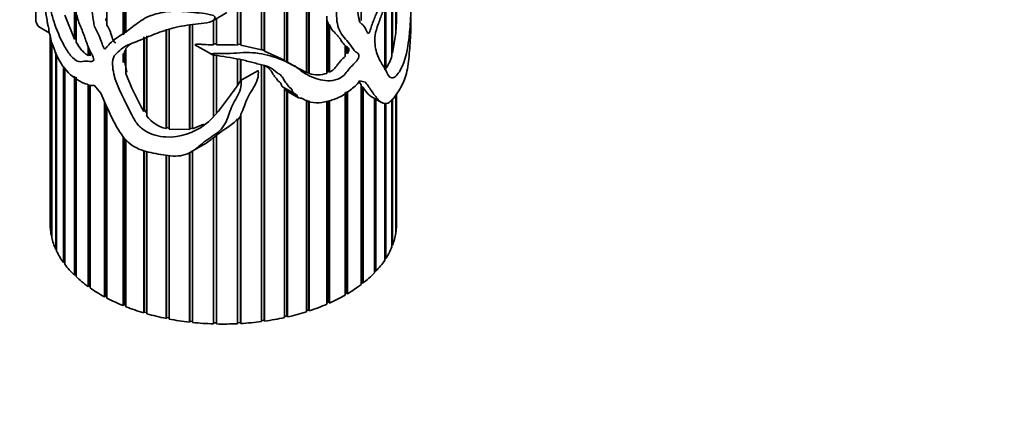
# Model space of a CAD drawing. Units: millimetres. Extents: x 0 to 1478, y 0 to 1758.
# Drawn here: x 230 to 298, y 277 to 304 of the extents above; entities that cross this region are included whole.
import ezdxf
from ezdxf import colors
from ezdxf.entities.mleader import LeaderData, LeaderLine
from ezdxf.math import Vec2, Vec3

# ---------------------------------------------------------------- set-up
doc = ezdxf.new("R2010")
doc.units = ezdxf.units.MM
doc.layers.add('DV5_Défaut', color=7, linetype='Continuous')
doc.layers.add('Défaut', color=7, linetype='Continuous')

# ---------------------------------------------------------------- blocks, each defined once
blk = doc.blocks.new('_DOT')
at = {"color": 0}
blk.add_line((0, 0), (-1, 0), dxfattribs=at)
at = {"color": 0, "const_width": 0.333}
blk.add_lwpolyline([(-0.1665, 0, 1), (0.1665, 0, 1)], format="xyb", close=True, dxfattribs=at)
blk = doc.blocks.new('SE4')
at = {"layer": 'DV5_Défaut', "color": 7, "linetype": 'Continuous', "lineweight": 35}
for p, q in [((245.335, 302.009), (245.335, 339.876)), ((245.545, 339.887), (245.545, 302.042)), ((245.555, 339.888), (245.555, 301.99)), ((246.99, 301.673), (246.99, 340.022)), ((247.179, 340.048), (247.179, 301.625)), ((247.205, 340.052), (247.205, 301.595)), ((248.593, 300.953), (248.593, 329.062)), ((248.8, 328.865), (248.8, 300.802)), ((248.758, 328.758), (248.758, 300.818)), ((250.114, 300.099), (250.114, 327.92)), ((250.25, 327.856), (250.25, 300.086)), ((250.308, 327.856), (250.308, 300.044)), ((237.417, 302.72), (237.417, 309.656)), ((237.485, 309.665), (237.485, 302.755)), ((237.599, 309.68), (237.599, 302.857)), ((236.285, 308.948), (236.285, 303.39)), ((253.897, 303.704), (253.897, 308.743)), ((256.301, 302.841), (256.301, 306.589)), ((256.319, 306.645), (256.319, 303.094)), ((256.03, 301.268), (256.03, 305.836)), ((256.079, 305.954), (256.079, 301.444)), ((234.033, 302.425), (234.033, 305.064)), ((234.135, 304.373), (234.135, 302.447)), ((234.148, 304.285), (234.148, 302.216)), ((243.615, 303.685), (244.597, 304.252)), ((255.532, 300.304), (255.532, 304.632)), ((255.611, 304.822), (255.611, 300.389)), ((234.033, 302.425), (233.369, 304.076)), ((243.661, 302.016), (243.661, 303.711)), ((243.667, 303.715), (243.667, 302.086)), ((243.882, 303.839), (243.882, 302.014)), ((251.523, 300.047), (251.523, 304.002)), ((251.523, 303.751), (251.629, 303.424)), ((231.547, 303.289), (232.293, 302.859)), ((240.385, 296.23), (240.385, 303.037)), ((240.424, 303.046), (240.424, 296.299)), ((240.595, 303.085), (240.595, 296.18)), ((242, 296.172), (242, 303.402)), ((242.023, 303.405), (242.023, 296.217)), ((242.218, 303.427), (242.218, 296.217)), ((251.629, 303.424), (251.629, 300.18)), ((251.629, 303.424), (251.7, 303.403)), ((251.7, 303.403), (251.7, 300.125)), ((256.319, 303.094), (256.301, 303.086)), ((232.352, 302.657), (232.352, 289.656)), ((232.434, 288.818), (232.434, 302.253)), ((234.135, 302.447), (234.033, 302.425)), ((234.148, 302.423), (234.135, 302.447)), ((238.848, 297.41), (238.848, 302.581)), ((238.902, 302.473), (238.902, 297.523)), ((239.046, 302.657), (239.046, 297.096)), ((256.301, 302.841), (256.079, 301.444)), ((232.462, 302.179), (232.462, 288.691)), ((232.745, 287.869), (232.745, 301.519)), ((234.986, 301.294), (234.986, 301.923)), ((235.079, 301.711), (235.079, 301.34)), ((235.127, 301.602), (235.127, 301.257)), ((237.599, 301.766), (237.599, 300.034)), ((242.386, 302.028), (243.53, 301.368)), ((243.667, 302.086), (243.661, 302.016)), ((243.882, 302.086), (243.667, 302.086)), ((245.545, 302.042), (245.335, 302.064)), ((245.555, 301.99), (245.545, 302.042)), ((246.99, 301.673), (245.555, 301.99)), ((247.179, 301.625), (246.99, 301.695)), ((247.205, 301.595), (247.179, 301.625)), ((248.593, 300.953), (247.205, 301.595)), ((252.792, 301.226), (252.792, 301.971)), ((252.792, 301.96), (252.865, 301.908)), ((252.865, 301.908), (252.865, 301.465)), ((252.865, 301.908), (252.948, 301.86)), ((252.948, 301.86), (252.948, 301.417)), ((232.803, 301.381), (232.803, 287.745)), ((235.079, 301.34), (234.986, 301.294)), ((235.127, 301.328), (235.079, 301.34)), ((237.417, 300.812), (237.417, 301.427)), ((237.417, 300.812), (237.417, 301.427)), ((237.417, 301.427), (237.485, 301.352)), ((237.485, 301.031), (237.417, 300.812)), ((237.485, 301.352), (237.485, 301.031)), ((237.667, 300.137), (237.485, 301.031)), ((243.661, 297.033), (243.661, 301.337)), ((243.667, 301.339), (243.667, 297.042)), ((243.882, 301.289), (243.882, 297.32)), ((245.335, 299.229), (245.335, 301.028)), ((245.545, 300.991), (245.545, 299.555)), ((245.555, 300.989), (245.555, 299.554)), ((248.758, 300.818), (248.551, 300.972)), ((252.948, 301.417), (252.865, 301.465)), ((256.079, 301.444), (256.03, 301.442)), ((233.281, 286.953), (233.281, 300.543)), ((233.369, 300.423), (233.369, 286.835)), ((246.735, 300.235), (245.551, 299.552)), ((246.99, 282.868), (246.99, 300.65)), ((247.179, 300.614), (247.179, 282.963)), ((247.205, 300.611), (247.205, 282.897)), ((248.8, 300.802), (248.758, 300.818)), ((250.114, 300.099), (248.8, 300.802)), ((251.629, 300.18), (251.523, 300.133)), ((251.7, 300.125), (251.629, 300.18)), ((234.033, 286.089), (234.033, 299.857)), ((234.135, 299.789), (234.135, 286.125)), ((234.148, 299.781), (234.148, 285.98)), ((250.25, 300.086), (250.114, 300.124)), ((250.308, 300.044), (250.25, 300.086)), ((253.753, 299.471), (253.897, 299.265)), ((234.986, 285.295), (234.986, 299.281)), ((235.079, 299.26), (235.079, 285.338)), ((235.127, 299.249), (235.127, 285.196)), ((248.463, 299.119), (249.237, 298.672)), ((248.593, 283.145), (248.593, 299.044)), ((248.694, 298.861), (249.55, 298.367)), ((248.758, 298.824), (248.758, 283.255)), ((248.8, 298.801), (248.8, 283.192)), ((252.948, 298.809), (252.948, 284.792)), ((253.897, 285.428), (253.897, 299.265)), ((253.897, 299.193), (253.936, 299.138)), ((253.936, 299.138), (253.936, 285.571)), ((253.936, 299.138), (254.03, 299.075)), ((254.03, 299.075), (254.03, 285.53)), ((250.114, 283.549), (250.114, 298.213)), ((250.25, 298.167), (250.25, 283.671)), ((250.308, 298.148), (250.308, 283.612)), ((251.523, 284.071), (251.523, 298.112)), ((251.629, 298.136), (251.629, 284.203)), ((251.7, 298.172), (251.7, 284.149)), ((252.792, 284.702), (252.792, 298.729)), ((252.865, 298.766), (252.865, 284.841)), ((254.599, 298.441), (255.322, 298.023)), ((254.817, 286.236), (254.817, 298.315)), ((254.82, 298.313), (254.82, 286.381)), ((254.923, 298.254), (254.923, 286.348)), ((256.03, 288.032), (256.03, 298.221)), ((256.079, 298.259), (256.079, 288.157)), ((256.301, 288.986), (256.301, 298.586)), ((256.319, 298.613), (256.319, 289.114)), ((256.352, 289.626), (256.352, 298.662)), ((236.122, 284.584), (236.122, 298.096)), ((236.203, 297.92), (236.203, 284.635)), ((236.285, 297.743), (236.285, 284.497)), ((238.902, 297.523), (238.848, 297.41)), ((239.046, 297.284), (238.902, 297.523)), ((255.532, 287.109), (255.532, 297.991)), ((255.611, 297.986), (255.611, 287.229)), ((245.324, 296.817), (245.545, 297.076)), ((245.335, 282.721), (245.335, 296.896)), ((245.545, 297.076), (245.555, 297.224)), ((245.545, 297.076), (245.545, 282.801)), ((245.555, 297.224), (245.555, 282.733)), ((240.424, 296.299), (240.385, 296.23)), ((240.595, 296.255), (240.424, 296.299)), ((242, 296.172), (240.595, 296.18)), ((242.023, 296.217), (242, 296.172)), ((242.218, 296.254), (242.023, 296.217)), ((242.993, 296.536), (242.218, 296.217)), ((237.417, 283.972), (237.417, 295.674)), ((237.485, 295.592), (237.485, 284.028)), ((237.599, 295.483), (237.599, 283.899)), ((243.661, 282.71), (243.661, 295.597)), ((243.661, 295.597), (243.667, 295.577)), ((243.667, 295.577), (243.882, 295.75)), ((243.667, 295.577), (243.667, 282.778)), ((243.882, 295.774), (243.882, 282.703)), ((238.848, 283.47), (238.848, 294.705)), ((238.902, 294.693), (238.902, 283.531)), ((242.079, 294.584), (242.964, 295.095)), ((239.046, 294.662), (239.046, 283.412)), ((240.385, 283.088), (240.385, 294.384)), ((240.424, 294.381), (240.424, 283.153)), ((240.595, 294.371), (240.595, 283.046)), ((242, 282.832), (242, 294.553)), ((242.023, 294.569), (242.023, 282.9)), ((242.218, 294.664), (242.218, 282.809)), ((232.462, 288.82), (232.434, 288.818)), ((256.319, 289.114), (256.301, 289.115)), ((232.803, 287.878), (232.745, 287.869)), ((256.079, 288.157), (256.03, 288.164)), ((255.611, 287.229), (255.532, 287.246)), ((233.369, 286.974), (233.281, 286.953)), ((234.135, 286.125), (234.033, 286.089)), ((234.148, 286.112), (234.135, 286.125)), ((254.82, 286.381), (254.817, 286.377)), ((254.923, 286.348), (254.82, 286.381)), ((235.079, 285.338), (234.986, 285.295)), ((235.127, 285.304), (235.079, 285.338)), ((253.936, 285.571), (253.897, 285.542)), ((254.03, 285.53), (253.936, 285.571)), ((236.203, 284.635), (236.122, 284.584)), ((236.285, 284.591), (236.203, 284.635)), ((252.865, 284.841), (252.792, 284.799)), ((252.948, 284.792), (252.865, 284.841)), ((237.485, 284.028), (237.417, 283.972)), ((237.599, 283.982), (237.485, 284.028)), ((251.629, 284.203), (251.523, 284.157)), ((251.7, 284.149), (251.629, 284.203)), ((238.902, 283.531), (238.848, 283.47)), ((239.046, 283.489), (238.902, 283.531)), ((240.424, 283.153), (240.385, 283.088)), ((240.595, 283.118), (240.424, 283.153)), ((248.758, 283.255), (248.593, 283.219)), ((248.8, 283.192), (248.758, 283.255)), ((250.25, 283.671), (250.114, 283.628)), ((250.308, 283.612), (250.25, 283.671)), ((242.023, 282.9), (242, 282.832)), ((242.218, 282.878), (242.023, 282.9)), ((243.667, 282.778), (243.661, 282.71)), ((243.882, 282.772), (243.667, 282.778)), ((245.545, 282.801), (245.335, 282.79)), ((245.555, 282.733), (245.545, 282.801)), ((247.179, 282.963), (246.99, 282.938)), ((247.205, 282.897), (247.179, 282.963))]:
    blk.add_line(p, q, dxfattribs=at)
for centre, radius, start, end in [((233.363, 304.338), 22.99, 356.89768, 359.86669), ((237.516, 304.147), 1.349, 193.33826, 203.13565), ((238.136, 301.347), 0.651, 145.89321, 179.5509), ((239.581, 300.093), 2.594, 129.19736, 139.81674), ((244.558, 286.996), 15.033, 87.03761, 92.57626), ((251.536, 302.397), 1.623, 320.81962, 324.95387), ((253.519, 301.927), 2.596, 323.68538, 345.30081), ((256.401, 307.367), 20.181, 201.30631, 209.56549), ((250.91, 301.94), 1.989, 252.36694, 287.93897), ((240.913, 298.516), 2.347, 217.25021, 256.99239)]:
    blk.add_arc(centre, radius, start, end, dxfattribs=at)
for centre, major_axis, ratio, start_param, end_param in [((244.352, 304.891), (12.975, -5.349), 0.151103, -0.69574, -0.649864), ((244.352, 304.891), (-10.28, 11.912), 0.668011, 1.47157, 1.517446), ((244.352, 289.626), (12, 0), 0.57735, 3.137338, 3.25849), ((244.352, 289.626), (-12, 0), 0.57735, 3.067525, 3.141593), ((244.352, 289.626), (-12, 0), 0.57735, 0.135372, 0.256523), ((244.352, 289.626), (12, 0), 0.57735, 6.069491, 6.190643), ((244.352, 289.626), (12, 0), 0.57735, -0.353321, -0.232169), ((244.352, 289.626), (-12, 0), 0.57735, 0.274998, 0.39615), ((244.352, 289.626), (-12, 0), 0.57735, 0.414624, 0.535776), ((244.352, 289.626), (12, 0), 0.57735, -0.492947, -0.371795), ((244.352, 289.626), (-12, 0), 0.57735, 0.554251, 0.675402), ((244.352, 289.626), (12, 0), 0.57735, -0.632573, -0.511422), ((244.352, 289.626), (-12, 0), 0.57735, 0.693877, 0.815029), ((244.352, 289.626), (12, 0), 0.57735, -0.7722, -0.651048), ((244.352, 289.626), (-12, 0), 0.57735, 0.833503, 0.954655), ((244.352, 289.626), (12, 0), 0.57735, -0.911826, -0.790674), ((244.352, 289.626), (-12, 0), 0.57735, 0.97313, 1.094281), ((244.352, 289.626), (12, 0), 0.57735, -1.051452, -0.930301), ((244.352, 289.626), (-12, 0), 0.57735, 1.112756, 1.233908), ((244.352, 289.626), (12, 0), 0.57735, -1.330705, -1.209553), ((244.352, 289.626), (12, 0), 0.57735, -1.191079, -1.069927), ((244.352, 289.626), (-12, 0), 0.57735, 1.252382, 1.373534), ((244.352, 289.626), (-12, 0), 0.57735, 1.392009, 1.51316), ((244.352, 289.626), (12, 0), 0.57735, 4.673228, 4.794379), ((244.352, 289.626), (12, 0), 0.57735, 4.812854, 4.934006)]:
    blk.add_ellipse(centre, major_axis=major_axis, ratio=ratio, start_param=start_param, end_param=end_param, dxfattribs=at)
for points, knots in [([(257.295, 307.724), (257.297, 307.718), (257.299, 307.672), (257.321, 307.121), (257.34, 306.587), (257.355, 305.526), (257.354, 304.996), (257.331, 303.933), (257.308, 303.403), (257.166, 301.875), (256.966, 300.894), (256.439, 299.961), (256.218, 299.729), (255.825, 299.746), (255.712, 300.059), (255.449, 300.561), (255.285, 300.771), (255.019, 301.327), (254.904, 301.65), (254.841, 302.244), (254.834, 302.461), (254.899, 302.94), (254.998, 303.203), (255.179, 303.71), (255.262, 303.965), (255.461, 304.469), (255.572, 304.715), (256.104, 305.927), (256.445, 306.937), (256.876, 308.388), (257.002, 308.849), (257.154, 309.494), (257.198, 309.699), (257.27, 310.098), (257.298, 310.295), (257.326, 310.638), (257.333, 310.767), (257.339, 310.974), (257.34, 311.047), (257.339, 311.147), (257.336, 311.153), (257.32, 311.105), (257.296, 310.941), (257.202, 310.512), (257.103, 310.206), (256.719, 309.115), (256.342, 308.112), (255.845, 306.558), (255.687, 306.034), (255.307, 305.013), (255.087, 304.513), (254.78, 303.756), (254.681, 303.501), (254.55, 303.117), (254.523, 302.982), (254.418, 302.805), (254.372, 302.82), (254.323, 302.88), (254.304, 302.919), (254.212, 303.112), (254.158, 303.295), (253.975, 303.44), (253.898, 303.468), (253.802, 303.606), (253.774, 303.705), (253.713, 304.021), (253.7, 304.252), (253.579, 304.644), (253.494, 304.823), (253.419, 305.493), (253.506, 306.038), (253.558, 307.052), (253.573, 307.555), (253.798, 308.649), (254, 309.204), (254.488, 310.312), (254.762, 310.855), (255.153, 311.666), (255.296, 311.928), (255.582, 312.419), (255.723, 312.655), (255.886, 312.961), (255.918, 313.023), (255.963, 313.12), (255.978, 313.153), (255.997, 313.207), (256, 313.23), (255.986, 313.231), (255.977, 313.224), (255.902, 313.164), (255.831, 313.073), (255.615, 312.82), (255.461, 312.638), (254.985, 312.057), (254.648, 311.627), (253.979, 310.668), (253.664, 310.159), (253.123, 309.086), (252.902, 308.55), (252.507, 307.477), (252.346, 306.94), (252.182, 305.92), (252.184, 305.43), (252.207, 304.461), (252.167, 303.95), (252.337, 303.056), (252.55, 302.694), (252.945, 302.284), (253.071, 302.145), (253.283, 301.824), (253.383, 301.658), (253.588, 301.488), (253.677, 301.462), (253.779, 301.308), (253.741, 301.138), (253.489, 300.757), (253.256, 300.594), (252.975, 300.251), (252.89, 300.123), (252.696, 299.902), (252.582, 299.811), (252.233, 299.607), (251.989, 299.548), (251.291, 299.511), (250.864, 299.643), (250.25, 299.908), (250.054, 300.014), (249.682, 300.262), (249.513, 300.411), (248.936, 300.789), (248.466, 300.966), (247.496, 301.312), (246.956, 301.444), (245.798, 301.517), (245.204, 301.437), (244.313, 301.423), (244.015, 301.439), (243.683, 301.419), (243.646, 301.417), (243.59, 301.41), (243.572, 301.408), (243.536, 301.4), (243.505, 301.394), (243.531, 301.352), (243.579, 301.349), (243.651, 301.331), (243.687, 301.323), (243.869, 301.286), (244.016, 301.263), (244.75, 301.148), (245.331, 301.067), (246.163, 300.86), (246.434, 300.785), (246.977, 300.655), (247.254, 300.598), (247.729, 300.404), (247.892, 300.228), (248.183, 300.022), (248.291, 299.963), (248.448, 299.802), (248.496, 299.698), (248.604, 299.501), (248.674, 299.414), (248.822, 299.246), (248.857, 299.134), (248.99, 299.026), (249.053, 299.006), (249.118, 298.911), (249.131, 298.849), (249.171, 298.736), (249.204, 298.685), (249.319, 298.634), (249.383, 298.614), (249.451, 298.515), (249.469, 298.454), (249.542, 298.359), (249.611, 298.346), (249.82, 298.335), (249.92, 298.255), (250.241, 298.062), (250.515, 298.034), (251.046, 298.002), (251.319, 298.042), (251.866, 298.194), (252.132, 298.285), (252.645, 298.524), (252.892, 298.696), (253.251, 298.97), (253.369, 299.058), (253.596, 299.257), (253.698, 299.388), (253.793, 299.528)], [0, 0, 0, 0, 0.000976, 0.000976, 0.019826, 0.019826, 0.038675, 0.038675, 0.057525, 0.057525, 0.095224, 0.095224, 0.114073, 0.114073, 0.132923, 0.132923, 0.151772, 0.151772, 0.170622, 0.170622, 0.180047, 0.180047, 0.189471, 0.189471, 0.198896, 0.198896, 0.208321, 0.208321, 0.24602, 0.24602, 0.264869, 0.264869, 0.274294, 0.274294, 0.283719, 0.283719, 0.288431, 0.288431, 0.290787, 0.290787, 0.293144, 0.293144, 0.302568, 0.302568, 0.321418, 0.321418, 0.359117, 0.359117, 0.377966, 0.377966, 0.396816, 0.396816, 0.406241, 0.406241, 0.410953, 0.410953, 0.413309, 0.413309, 0.415665, 0.415665, 0.42509, 0.42509, 0.429802, 0.429802, 0.434515, 0.434515, 0.44394, 0.44394, 0.453364, 0.453364, 0.472214, 0.472214, 0.491063, 0.491063, 0.509913, 0.509913, 0.528762, 0.528762, 0.538187, 0.538187, 0.547612, 0.547612, 0.549968, 0.549968, 0.551146, 0.551146, 0.551735, 0.551735, 0.552324, 0.552324, 0.557037, 0.557037, 0.566461, 0.566461, 0.585311, 0.585311, 0.60416, 0.60416, 0.62301, 0.62301, 0.641859, 0.641859, 0.660709, 0.660709, 0.679558, 0.679558, 0.698408, 0.698408, 0.707833, 0.707833, 0.717257, 0.717257, 0.72197, 0.72197, 0.726682, 0.726682, 0.736107, 0.736107, 0.740819, 0.740819, 0.745532, 0.745532, 0.754956, 0.754956, 0.773806, 0.773806, 0.783231, 0.783231, 0.792655, 0.792655, 0.811505, 0.811505, 0.830354, 0.830354, 0.849204, 0.849204, 0.858629, 0.858629, 0.859807, 0.859807, 0.860396, 0.860396, 0.860985, 0.860985, 0.862163, 0.862163, 0.863341, 0.863341, 0.868053, 0.868053, 0.886903, 0.886903, 0.896328, 0.896328, 0.905752, 0.905752, 0.915177, 0.915177, 0.91989, 0.91989, 0.924602, 0.924602, 0.929314, 0.929314, 0.934027, 0.934027, 0.936383, 0.936383, 0.938739, 0.938739, 0.941095, 0.941095, 0.943451, 0.943451, 0.945808, 0.945808, 0.948164, 0.948164, 0.952876, 0.952876, 0.962301, 0.962301, 0.971726, 0.971726, 0.98115, 0.98115, 0.990575, 0.990575, 0.995288, 0.995288, 1, 1, 1, 1]), ([(235.858, 298.668), (236.047, 298.237), (236.239, 297.809), (236.642, 296.96), (236.845, 296.537), (237.342, 295.73), (237.643, 295.334), (238.443, 294.792), (238.888, 294.665), (239.782, 294.47), (240.241, 294.38), (241.166, 294.295), (241.636, 294.346), (242.394, 294.751), (242.695, 295.039), (243.369, 295.563), (243.771, 295.782), (244.403, 296.361), (244.577, 296.746), (244.781, 297.321), (244.842, 297.514), (244.995, 297.894), (245.099, 298.078), (245.432, 298.628), (245.602, 299.015), (245.59, 299.454), (245.589, 299.48), (245.582, 299.518), (245.58, 299.531), (245.567, 299.555), (245.547, 299.551), (245.503, 299.492), (245.479, 299.44), (245.387, 299.294), (245.321, 299.199), (245.119, 298.916), (244.979, 298.731), (244.282, 297.81), (243.795, 297.026), (242.303, 295.943), (241.362, 295.592), (239.886, 295.674), (239.381, 295.802), (238.709, 296.217), (238.507, 296.395), (238.194, 296.806), (238.078, 297.032), (237.535, 298.159), (236.993, 299.074), (236.719, 300.232), (236.685, 300.457), (236.672, 300.89), (236.691, 301.106), (236.903, 301.402), (237.044, 301.512), (237.307, 301.761), (237.454, 301.872), (237.972, 302.126), (238.363, 302.248), (239.127, 302.569), (239.517, 302.739), (240.358, 303.046), (240.809, 303.182), (241.769, 303.383), (242.288, 303.432), (243.071, 303.521), (243.338, 303.55), (243.684, 303.716), (243.801, 303.807), (243.771, 304.03), (243.604, 304.079), (243.213, 304.175), (242.941, 304.2), (242.409, 304.258), (242.144, 304.288), (241.35, 304.358), (240.837, 304.366), (239.883, 304.234), (239.444, 304.113), (238.682, 303.753), (238.372, 303.503), (237.767, 303.021), (237.449, 302.815), (236.831, 302.417), (236.542, 302.211), (236.299, 301.893), (236.273, 301.856), (236.217, 301.789), (236.19, 301.741), (236.085, 301.773), (236.05, 301.854), (235.998, 301.975), (235.976, 302.036), (235.87, 302.341), (235.804, 302.589), (235.598, 302.952), (235.517, 303.071), (235.42, 303.321), (235.392, 303.452), (235.331, 303.833), (235.316, 304.077), (235.194, 304.603), (235.11, 304.876), (235.06, 305.374), (235.073, 305.607), (235.13, 306.297), (235.148, 306.774), (235.228, 307.696), (235.325, 308.128), (235.718, 308.778), (236.005, 309.017), (236.665, 309.412), (237.016, 309.614), (237.694, 309.712), (237.935, 309.725), (238.3, 309.758), (238.428, 309.763), (238.551, 309.808), (238.566, 309.813), (238.581, 309.836), (238.562, 309.854), (238.514, 309.883), (238.481, 309.895), (238.38, 309.931), (238.314, 309.95), (237.718, 310.114), (237.215, 310.206), (236.298, 310.27), (235.887, 310.233), (235.208, 309.986), (234.939, 309.766), (234.305, 308.936), (234.033, 308.218), (233.965, 306.834), (233.992, 306.329), (233.987, 305.363), (234.004, 304.866), (234.198, 304.027), (234.285, 303.741), (234.5, 303.18), (234.624, 302.902), (234.829, 302.345), (234.918, 302.065), (235.093, 301.653), (235.161, 301.518), (235.311, 301.254), (235.392, 301.101), (235.348, 300.881), (235.245, 300.863), (235.05, 300.871), (234.949, 300.893), (234.665, 300.919), (234.522, 300.808), (234.143, 300.919), (233.947, 301.09), (233.599, 301.501), (233.445, 301.749), (233.026, 302.516), (232.794, 303.077), (232.516, 303.95), (232.437, 304.252), (232.273, 304.841), (232.187, 305.128), (231.938, 305.979), (231.788, 306.553), (231.539, 307.578), (231.442, 308.014), (231.369, 308.528), (231.355, 308.69), (231.351, 308.963), (231.353, 309.056), (231.359, 309.184), (231.362, 309.226), (231.369, 309.303), (231.374, 309.35), (231.378, 309.363), (231.378, 309.363), (231.378, 309.363)], [0, 0, 0, 0, 0.017542, 0.017542, 0.035085, 0.035085, 0.052627, 0.052627, 0.070169, 0.070169, 0.087711, 0.087711, 0.105254, 0.105254, 0.122796, 0.122796, 0.140338, 0.140338, 0.157881, 0.157881, 0.166652, 0.166652, 0.175423, 0.175423, 0.192965, 0.192965, 0.194062, 0.194062, 0.19461, 0.19461, 0.195158, 0.195158, 0.197351, 0.197351, 0.201736, 0.201736, 0.210508, 0.210508, 0.245592, 0.245592, 0.280677, 0.280677, 0.298219, 0.298219, 0.30699, 0.30699, 0.315761, 0.315761, 0.350846, 0.350846, 0.359617, 0.359617, 0.368388, 0.368388, 0.377159, 0.377159, 0.385931, 0.385931, 0.403473, 0.403473, 0.421015, 0.421015, 0.438557, 0.438557, 0.4561, 0.4561, 0.464871, 0.464871, 0.469256, 0.469256, 0.473642, 0.473642, 0.482413, 0.482413, 0.491184, 0.491184, 0.508727, 0.508727, 0.526269, 0.526269, 0.543811, 0.543811, 0.561354, 0.561354, 0.578896, 0.578896, 0.581089, 0.581089, 0.583281, 0.583281, 0.585474, 0.585474, 0.587667, 0.587667, 0.596438, 0.596438, 0.600824, 0.600824, 0.605209, 0.605209, 0.61398, 0.61398, 0.622752, 0.622752, 0.631523, 0.631523, 0.649065, 0.649065, 0.666607, 0.666607, 0.68415, 0.68415, 0.701692, 0.701692, 0.710463, 0.710463, 0.714849, 0.714849, 0.715397, 0.715397, 0.715945, 0.715945, 0.717041, 0.717041, 0.719234, 0.719234, 0.736777, 0.736777, 0.754319, 0.754319, 0.771861, 0.771861, 0.806946, 0.806946, 0.824488, 0.824488, 0.84203, 0.84203, 0.850801, 0.850801, 0.859573, 0.859573, 0.868344, 0.868344, 0.872729, 0.872729, 0.877115, 0.877115, 0.8815, 0.8815, 0.885886, 0.885886, 0.894657, 0.894657, 0.903428, 0.903428, 0.9122, 0.9122, 0.929742, 0.929742, 0.938513, 0.938513, 0.947284, 0.947284, 0.964826, 0.964826, 0.982369, 0.982369, 0.99114, 0.99114, 0.995525, 0.995525, 0.997718, 0.997718, 0.999911, 0.999911, 1, 1, 1, 1]), ([(231.352, 308.714), (231.352, 308.704), (231.352, 308.694), (231.353, 308.46), (231.365, 308.232), (231.431, 307.506), (231.514, 306.967), (231.691, 306.172), (231.758, 305.896), (231.843, 305.431), (231.868, 305.276), (231.932, 304.968), (231.969, 304.814), (232.022, 304.504), (232.038, 304.348), (232.082, 304.038), (232.114, 303.882), (232.154, 303.649), (232.164, 303.572), (232.192, 303.417), (232.218, 303.339), (232.271, 303.102), (232.261, 302.947), (232.333, 302.716), (232.362, 302.641), (232.393, 302.479), (232.401, 302.401), (232.434, 302.238), (232.467, 302.167), (232.532, 302.037), (232.561, 301.961), (232.641, 301.717), (232.694, 301.55), (232.825, 301.253), (232.897, 301.11), (233.277, 300.414), (233.661, 300.02), (234.289, 299.545), (234.507, 299.442), (234.849, 299.314), (234.967, 299.266), (235.201, 299.199), (235.311, 299.208), (235.415, 299.237)], [0, 0, 0, 0, 0.003433, 0.003433, 0.080092, 0.080092, 0.23341, 0.23341, 0.310069, 0.310069, 0.348398, 0.348398, 0.386728, 0.386728, 0.425057, 0.425057, 0.463387, 0.463387, 0.482552, 0.482552, 0.501716, 0.501716, 0.540046, 0.540046, 0.559211, 0.559211, 0.578375, 0.578375, 0.59754, 0.59754, 0.616705, 0.616705, 0.655034, 0.655034, 0.693364, 0.693364, 0.846682, 0.846682, 0.923341, 0.923341, 0.96167, 0.96167, 1, 1, 1, 1]), ([(231.552, 303.286), (231.551, 303.287), (231.551, 303.287), (231.484, 303.328), (231.444, 303.47), (231.378, 303.63), (231.357, 303.624), (231.349, 303.902), (231.354, 304.209), (231.36, 304.673), (231.363, 304.829), (231.371, 305.106), (231.378, 305.217), (231.393, 305.455), (231.401, 305.589), (231.408, 305.842), (231.41, 305.934), (231.411, 306.081), (231.411, 306.132), (231.411, 306.211), (231.411, 306.238), (231.41, 306.281), (231.41, 306.296), (231.409, 306.329), (231.407, 306.334), (231.4, 306.276), (231.395, 306.205), (231.385, 306.094), (231.38, 306.041), (231.368, 305.885), (231.361, 305.784), (231.354, 305.593), (231.352, 305.5), (231.352, 305.407)], [0, 0, 0, 0, 0.001719, 0.001719, 0.1568597, 0.1568597, 0.3120005, 0.3120005, 0.4671413, 0.4671413, 0.5447117, 0.5447117, 0.6222821, 0.6222821, 0.6998524, 0.6998524, 0.7386376, 0.7386376, 0.7580302, 0.7580302, 0.7677265, 0.7677265, 0.7725747, 0.7725747, 0.7774228, 0.7774228, 0.816208, 0.816208, 0.8549932, 0.8549932, 0.9325636, 0.9325636, 1, 1, 1, 1]), ([(254.193, 299.446), (254.359, 299.215), (254.518, 298.985), (254.83, 298.541), (254.981, 298.318), (255.322, 297.993), (255.522, 297.891), (255.972, 298.1), (256.19, 298.367), (256.564, 298.916), (256.725, 299.186), (256.925, 299.659), (256.985, 299.836), (257.085, 300.237), (257.125, 300.467), (257.222, 301.175), (257.262, 301.668), (257.328, 302.631), (257.347, 303.103), (257.352, 303.694), (257.352, 303.8), (257.352, 303.905)], [0, 0, 0, 0, 0.121676, 0.121676, 0.243353, 0.243353, 0.365029, 0.365029, 0.486705, 0.486705, 0.608382, 0.608382, 0.66922, 0.66922, 0.730058, 0.730058, 0.851734, 0.851734, 0.973411, 0.973411, 1, 1, 1, 1]), ([(236.895, 302.175), (236.894, 302.175), (236.894, 302.174), (236.862, 302.157), (236.811, 302.185), (236.723, 302.323), (236.693, 302.424), (236.626, 302.619), (236.594, 302.717), (236.49, 303.011), (236.398, 303.202), (236.285, 303.39)], [0, 0, 0, 0, 0.002186, 0.002186, 0.1130542, 0.1130542, 0.3347907, 0.3347907, 0.5565271, 0.5565271, 1, 1, 1, 1]), ([(251.7, 303.403), (251.769, 303.252), (251.853, 303.118), (252.047, 302.883), (252.156, 302.781), (252.306, 302.617), (252.353, 302.56), (252.44, 302.438), (252.481, 302.375), (252.605, 302.187), (252.688, 302.064), (252.792, 301.971)], [0, 0, 0, 0, 0.25, 0.25, 0.5, 0.5, 0.625, 0.625, 0.75, 0.75, 1, 1, 1, 1]), ([(234.986, 301.294), (234.908, 301.327), (234.832, 301.378), (234.681, 301.502), (234.607, 301.576), (234.395, 301.819), (234.267, 302.01), (234.148, 302.216)], [0, 0, 0, 0, 0.25, 0.25, 0.5, 0.5, 1, 1, 1, 1]), ([(243.661, 302.016), (243.426, 302.021), (243.192, 302.04), (242.959, 302.052), (242.842, 302.058), (242.725, 302.063), (242.61, 302.064), (242.552, 302.064), (242.494, 302.064), (242.437, 302.059), (242.423, 302.057), (242.409, 302.056), (242.396, 302.052), (242.392, 302.051), (242.388, 302.05), (242.385, 302.049), (242.383, 302.048), (242.381, 302.047), (242.38, 302.046), (242.379, 302.045), (242.378, 302.044), (242.377, 302.043), (242.377, 302.043), (242.377, 302.043), (242.376, 302.042)], [0, 0, 0, 0, 0.541249, 0.541249, 0.541249, 0.811911, 0.811911, 0.811911, 0.947318, 0.947318, 0.947318, 0.981164, 0.981164, 0.981164, 0.990663, 0.990663, 0.990663, 0.995407, 0.995407, 0.995407, 0.998908, 0.998908, 0.998908, 1, 1, 1, 1]), ([(252.948, 301.86), (252.973, 301.843), (252.997, 301.825), (253.035, 301.774), (253.047, 301.739), (253.048, 301.654), (253.039, 301.605), (253.003, 301.508), (252.978, 301.461), (252.948, 301.417)], [0, 0, 0, 0, 0.25, 0.25, 0.5, 0.5, 0.75, 0.75, 1, 1, 1, 1]), ([(252.792, 301.226), (252.705, 301.133), (252.614, 301.047), (252.48, 300.909), (252.436, 300.862), (252.35, 300.763), (252.309, 300.71), (252.186, 300.548), (252.106, 300.438), (251.915, 300.255), (251.808, 300.181), (251.7, 300.125)], [0, 0, 0, 0, 0.25, 0.25, 0.375, 0.375, 0.5, 0.5, 0.75, 0.75, 1, 1, 1, 1]), ([(245.555, 297.224), (245.763, 297.595), (245.867, 297.993), (246.211, 298.76), (246.522, 299.113), (246.746, 299.707), (246.788, 299.919), (246.779, 300.149), (246.777, 300.174), (246.768, 300.211), (246.765, 300.224), (246.75, 300.238), (246.743, 300.237), (246.736, 300.233)], [0, 0, 0, 0, 0.383136, 0.383136, 0.766273, 0.766273, 0.957841, 0.957841, 0.981787, 0.981787, 0.99376, 0.99376, 1, 1, 1, 1]), ([(247.205, 300.611), (247.276, 300.554), (247.356, 300.506), (247.507, 300.403), (247.575, 300.347), (247.677, 300.208), (247.715, 300.129), (247.799, 299.978), (247.85, 299.909), (247.964, 299.779), (248.024, 299.716), (248.09, 299.607), (248.11, 299.569), (248.168, 299.505), (248.211, 299.484), (248.269, 299.448), (248.287, 299.434), (248.314, 299.4), (248.325, 299.38), (248.352, 299.317), (248.363, 299.271), (248.396, 299.186), (248.419, 299.145), (248.461, 299.12), (248.462, 299.12), (248.463, 299.119)], [0, 0, 0, 0, 0.133136, 0.133136, 0.266273, 0.266273, 0.399409, 0.399409, 0.532545, 0.532545, 0.665681, 0.665681, 0.73225, 0.73225, 0.798818, 0.798818, 0.832102, 0.832102, 0.865386, 0.865386, 0.931954, 0.931954, 0.998522, 0.998522, 1, 1, 1, 1]), ([(248.595, 298.994), (248.605, 298.973), (248.616, 298.951), (248.641, 298.909), (248.657, 298.887), (248.683, 298.867), (248.688, 298.864), (248.694, 298.861)], [0, 0, 0, 0, 0.422928, 0.422928, 0.895184, 0.895184, 1, 1, 1, 1]), ([(254.03, 299.075), (254.149, 298.907), (254.265, 298.742), (254.457, 298.542), (254.526, 298.482), (254.6, 298.44)], [0, 0, 0, 0, 0.65903, 0.65903, 1, 1, 1, 1]), ([(243.882, 295.774), (244, 295.866), (244.121, 295.957), (244.374, 296.13), (244.504, 296.215), (244.889, 296.477), (245.142, 296.66), (245.335, 296.896)], [0, 0, 0, 0, 0.25, 0.25, 0.5, 0.5, 1, 1, 1, 1]), ([(242.964, 295.095), (242.976, 295.102), (242.989, 295.11), (243.237, 295.258), (243.448, 295.427), (243.661, 295.597)], [0, 0, 0, 0, 0.04938, 0.04938, 1, 1, 1, 1])]:
    blk.add_open_spline(points, degree=3, knots=knots, dxfattribs=at)

msp = doc.modelspace()

# ---------------------------------------------------------------- block references
at = {"layer": 'Défaut'}
msp.add_blockref('SE4', (0, 0), dxfattribs=at)

# ---------------------------------------------------------------- leaders
at = {"layer": 'Défaut', "color": 7, "linetype": 'Continuous', "lineweight": 18}
ml = msp.add_multileader_mtext('Standard', dxfattribs=at)
ml.set_content('{\\pxsm0.9;\\fSolid Edge ISO|b1||i0||c0|p34;\\W1.;26/03/2021\\P}', color=256)
ml.set_leader_properties()
ml.set_arrow_properties(name='DOT')
ml.build(insert=Vec2(0, 0))
ml.multileader.update_dxf_attribs({"leader_type": 0, "dogleg_length": 0, "arrow_head_size": 12})
ctx = ml.context
ctx.base_point, ctx.char_height, ctx.arrow_head_size, ctx.landing_gap_size = Vec3(1390.407, 1750.708), 12, 12, 4.2
notes = []
notes.append((ctx, [(0, (0, 0, 0), (0, 0), (1, 0), 1, [])]))
ctx.mtext.insert = Vec3(1392.407, 1756.828)
for ctx, leaders in notes:
    for number, flags, end, landing, length, lines in leaders:
        leader = LeaderData()
        leader.index, (leader.has_last_leader_line, leader.has_dogleg_vector, leader.attachment_direction) = number, flags
        leader.last_leader_point, leader.dogleg_vector, leader.dogleg_length = Vec3(end), Vec3(landing), length
        for number, points, colour, breaks in lines:
            line = LeaderLine()
            line.index, line.vertices, line.color, line.breaks = number, Vec3.list(points), colors.encode_raw_color(colour), breaks
            leader.lines.append(line)
        ctx.leaders.append(leader)

doc.saveas('drawing.dxf')
